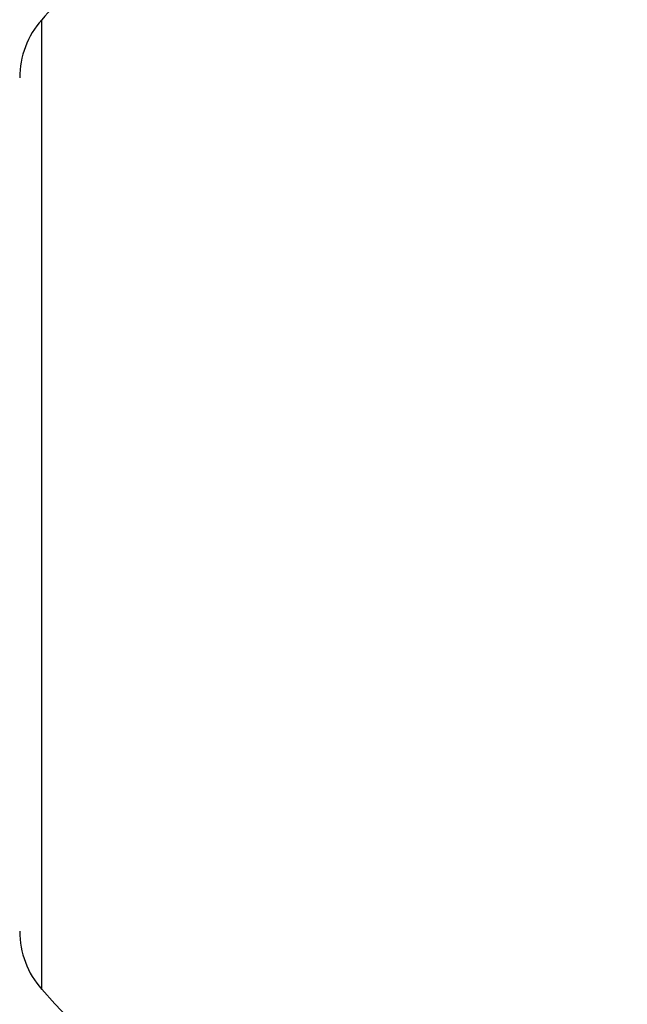
# Model space of a CAD drawing. Units: millimetres. Extents: x 0 to 1432, y 0 to 2123.
# Drawn here: x 172 to 192, y 1162 to 1196 of the extents above; entities that cross this region are included whole.
import ezdxf
from ezdxf import colors
from ezdxf.entities.mleader import LeaderData, LeaderLine
from ezdxf.math import Vec2, Vec3

# ---------------------------------------------------------------- set-up
doc = ezdxf.new("R2010")
doc.units = ezdxf.units.MM
doc.layers.add('DV4_Défaut', color=7, linetype='Continuous')
doc.layers.add('Défaut', color=7, linetype='Continuous')

# ---------------------------------------------------------------- blocks, each defined once
blk = doc.blocks.new('_DOT')
at = {"color": 0}
blk.add_line((0, 0), (-1, 0), dxfattribs=at)
at = {"color": 0, "const_width": 0.333}
blk.add_lwpolyline([(-0.1665, 0, 1), (0.1665, 0, 1)], format="xyb", close=True, dxfattribs=at)
blk = doc.blocks.new('SE3')
at = {"layer": 'DV4_Défaut', "color": 7, "linetype": 'Continuous'}
blk.add_line((172.339, 1162.926), (172.339, 1195.998), dxfattribs=at)
for centre, radius, start, end in [((191.089, 1179.462), 25, 132.7321, 138.5904), ((174.589, 1194.013), 3, 138.5904, 180), ((174.589, 1164.91), 3, 180, 221.4096), ((191.089, 1179.462), 25, 221.4096, 318.5904)]:
    blk.add_arc(centre, radius, start, end, dxfattribs=at)

msp = doc.modelspace()

# ---------------------------------------------------------------- block references
at = {"layer": 'Défaut'}
msp.add_blockref('SE3', (0, 0), dxfattribs=at)

# ---------------------------------------------------------------- leaders
at = {"layer": 'Défaut', "color": 7, "linetype": 'Continuous'}
ml = msp.add_multileader_mtext('Standard', dxfattribs=at)
ml.set_content('{\\pxsm0.9;\\fSolid Edge ISO|b1||i0||c0|p34;\\W1.;18/09/2019\\P}', color=256)
ml.set_leader_properties()
ml.set_arrow_properties(name='DOT')
ml.build(insert=Vec2(0, 0))
ml.multileader.update_dxf_attribs({"leader_type": 0, "dogleg_length": 0, "arrow_head_size": 12})
ctx = ml.context
ctx.base_point, ctx.char_height, ctx.arrow_head_size, ctx.landing_gap_size = Vec3(1101.246, 2115.421), 12, 12, 4.2
notes = []
notes.append((ctx, [(0, (0, 0, 0), (0, 0), (1, 0), 1, [])]))
ctx.mtext.insert = Vec3(1103.246, 2121.541)
ml = msp.add_multileader_mtext('Standard', dxfattribs=at)
ml.set_content('{\\pxsm0.9;\\fArial|b1||i0||c0|p34;\\W1.;TWT3H1\\P}', color=256)
ml.set_leader_properties()
ml.set_arrow_properties(name='DOT')
ml.build(insert=Vec2(0, 0))
ml.multileader.update_dxf_attribs({"leader_type": 0, "dogleg_length": 0, "arrow_head_size": 12})
ctx = ml.context
ctx.base_point, ctx.char_height, ctx.arrow_head_size, ctx.landing_gap_size = Vec3(382.12, 2115.253), 12, 12, 4.2
notes.append((ctx, [(0, (0, 0, 0), (0, 0), (1, 0), 1, [])]))
ctx.mtext.insert = Vec3(384.12, 2121.355)
for ctx, leaders in notes:
    for number, flags, end, landing, length, lines in leaders:
        leader = LeaderData()
        leader.index, (leader.has_last_leader_line, leader.has_dogleg_vector, leader.attachment_direction) = number, flags
        leader.last_leader_point, leader.dogleg_vector, leader.dogleg_length = Vec3(end), Vec3(landing), length
        for number, points, colour, breaks in lines:
            line = LeaderLine()
            line.index, line.vertices, line.color, line.breaks = number, Vec3.list(points), colors.encode_raw_color(colour), breaks
            leader.lines.append(line)
        ctx.leaders.append(leader)

doc.saveas('drawing.dxf')
